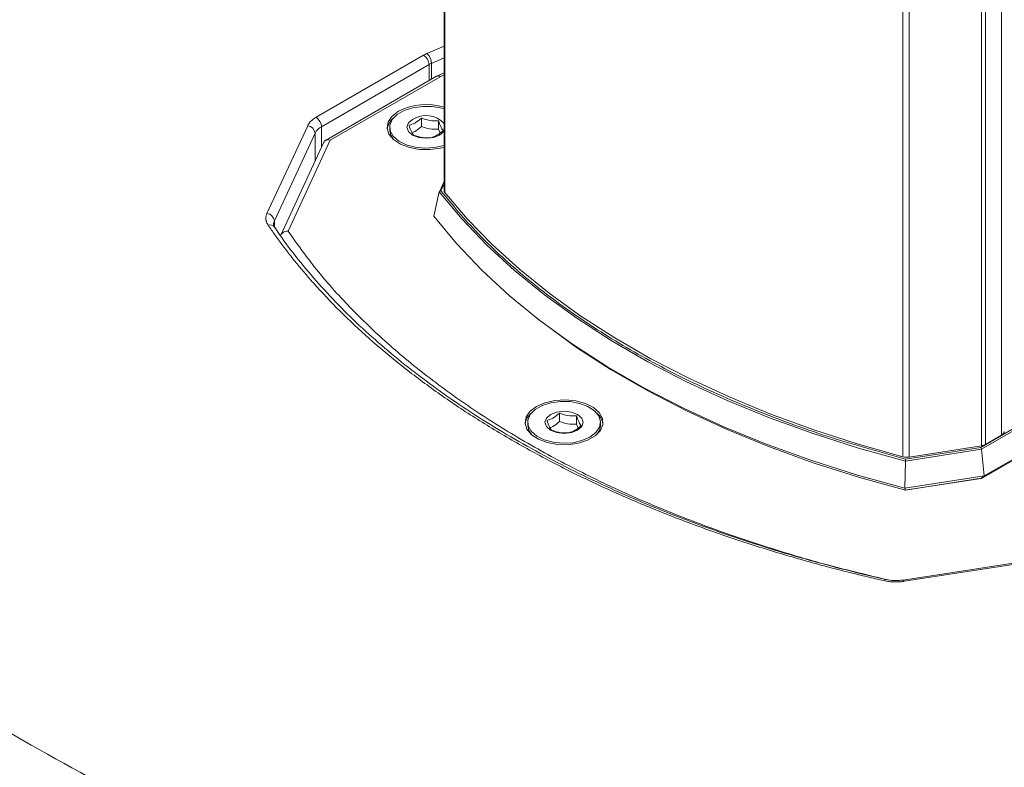
# Model space of a CAD drawing. Units: millimetres. Extents: x 5 to 415, y 5 to 291.
# Drawn here: x 373 to 382, y 148 to 155 of the extents above; entities that cross this region are included whole.
import ezdxf

# ---------------------------------------------------------------- set-up
doc = ezdxf.new("R2010")
doc.units = ezdxf.units.MM

msp = doc.modelspace()

# ---------------------------------------------------------------- linework, layer by layer
at = {"color": 7, "linetype": 'Continuous', "lineweight": 15}
for p, q in [((376.66848, 194.9772), (376.66848, 153.13041)), ((375.55312, 153.76546), (376.48997, 154.30629)), ((375.60026, 153.68382), (376.53711, 154.22465)), ((376.60268, 154.12388), (375.63416, 153.56476)), ((376.63373, 154.11925), (375.67642, 153.56661)), ((376.66848, 154.15277), (376.6046, 154.12484)), ((376.47184, 153.75916), (376.47184, 153.68592)), ((375.12519, 152.92818), (375.47979, 153.69214)), ((376.19502, 153.67929), (376.19502, 153.65208)), ((376.62055, 153.66292), (376.62055, 153.73615)), ((375.18959, 152.86378), (375.54418, 153.62774)), ((376.6331, 153.62932), (376.62055, 153.66292)), ((375.62029, 153.5496), (375.24182, 152.7342)), ((375.67642, 153.56661), (375.30857, 152.7741)), ((376.66848, 153.20532), (376.62725, 153.11648)), ((376.6268, 153.11502), (376.57894, 152.90327)), ((377.45891, 152.02927), (377.49521, 152.00083)), ((377.67408, 151.18756), (377.67408, 151.11433)), ((381.98584, 151.2588), (381.34532, 150.88903)), ((381.35212, 150.87324), (381.99576, 151.24481)), ((377.39726, 151.1077), (377.39726, 151.08048)), ((377.82279, 151.09132), (377.82279, 151.16456)), ((378.03059, 151.08048), (378.03059, 151.1077)), ((377.83534, 151.05773), (377.82279, 151.09132)), ((382.02996, 151.01803), (381.37554, 150.64024)), ((381.35118, 150.61896), (381.9944, 150.99029)), ((381.99588, 150.99129), (381.3522, 150.6197)), ((381.3864, 150.91467), (381.5268, 150.99572)), ((380.68804, 150.77052), (381.35212, 150.87324)), ((381.34532, 150.88903), (380.68914, 150.78753)), ((380.71982, 150.80515), (381.35053, 150.90271)), ((381.37554, 150.64024), (381.35212, 150.87324)), ((380.68427, 150.53331), (380.68804, 150.77052)), ((380.68306, 150.51522), (381.34917, 150.61826)), ((381.37554, 150.64024), (380.68427, 150.53331)), ((381.3522, 150.6197), (380.68803, 150.51696)), ((381.37554, 150.64024), (381.3522, 150.6197)), ((380.68427, 150.53331), (380.68803, 150.51696)), ((381.99201, 149.93828), (380.66865, 149.73358)), ((382.0022, 149.92683), (380.67884, 149.72213))]:
    msp.add_line(p, q, dxfattribs=at)
at = {"color": 8, "linetype": 'Continuous', "lineweight": 15}
for p, q in [((376.6757, 194.96829), (376.6757, 153.11124)), ((381.5268, 192.90506), (381.5268, 150.99572)), ((381.35053, 192.8033), (381.35053, 150.90271)), ((381.3864, 192.824), (381.3864, 150.91467)), ((380.6659, 150.80775), (380.6659, 192.70143)), ((380.71982, 150.80515), (380.71982, 192.69734)), ((376.51926, 154.32103), (376.66848, 154.38627)), ((376.5595, 154.23591), (376.66848, 154.28356)), ((376.53711, 154.08602), (376.53711, 154.22465)), ((376.5595, 154.23591), (376.5595, 154.09895)), ((376.66848, 154.13445), (376.63373, 154.11925)), ((375.60026, 153.68382), (375.60026, 153.50644)), ((375.54418, 153.38562), (375.54418, 153.62774)), ((376.64069, 153.12466), (376.66848, 153.18453)), ((375.18959, 152.86378), (375.18959, 152.81118))]:
    msp.add_line(p, q, dxfattribs=at)
at = {"color": 7, "linetype": 'Continuous', "lineweight": 15, "flags": 128}
for points in [[(376.66848, 153.52047), (376.66689, 153.51995), (376.58666, 153.50169), (376.50087, 153.49659), (376.41589, 153.50505), (376.33801, 153.52643), (376.27301, 153.55915), (376.22571, 153.60078), (376.19962, 153.64823), (376.19668, 153.69799), (376.2171, 153.74636), (376.25936, 153.78975), (376.32034, 153.82496), (376.39552, 153.84936), (376.4793, 153.86114), (376.56549, 153.85944), (376.64769, 153.84438), (376.66848, 153.83812)], [(376.66848, 153.50513), (376.63642, 153.4967), (376.54646, 153.48405), (376.45392, 153.48587), (376.36566, 153.50204), (376.28824, 153.53136), (376.22738, 153.57165), (376.18762, 153.61992), (376.17188, 153.67259), (376.18135, 153.72577), (376.21532, 153.77549), (376.27127, 153.81808)], [(376.39383, 153.74733), (376.35771, 153.71611), (376.34502, 153.6793), (376.35771, 153.64248), (376.39384, 153.61126), (376.44791, 153.5904), (376.51169, 153.58308), (376.57547, 153.5904), (376.62954, 153.61126), (376.66567, 153.64248), (376.66848, 153.64667)], [(376.22712, 153.57188), (376.20402, 153.60879), (376.19502, 153.65208)], [(380.68804, 150.77052), (380.28089, 150.88349), (379.88538, 151.00949), (379.50276, 151.14812), (379.13425, 151.29895), (378.78099, 151.46149), (378.44412, 151.63524), (378.1247, 151.81964), (377.82373, 152.01411), (377.54216, 152.21804), (377.2809, 152.43078), (377.04075, 152.65166), (376.82249, 152.87998), (376.6268, 153.11502)], [(376.6757, 153.11124), (376.87078, 152.88138), (377.08744, 152.65805), (377.32503, 152.44193), (377.58283, 152.23367), (377.86007, 152.03391), (378.1559, 151.84324), (378.46942, 151.66224), (378.79971, 151.49147), (379.14575, 151.33142), (379.5065, 151.1826), (379.88086, 151.04544), (380.26772, 150.92036), (380.6659, 150.80775)], [(380.68427, 150.53331), (380.27224, 150.6471), (379.872, 150.77415), (379.48484, 150.91405), (379.11199, 151.06635), (378.75464, 151.23057), (378.41393, 151.40619), (378.09096, 151.59263), (377.78675, 151.78932), (377.50228, 151.99561), (377.23846, 152.21085), (376.99612, 152.43436), (376.77605, 152.66541), (376.57894, 152.90327)], [(380.68803, 150.51696), (380.28086, 150.62994), (379.88534, 150.75594), (379.5027, 150.89458), (379.13417, 151.04541), (378.7809, 151.20796), (378.44402, 151.38171), (378.12458, 151.56612), (377.8236, 151.7606), (377.54203, 151.96453), (377.49521, 152.00083)], [(377.47351, 151.24649), (377.54729, 151.27879), (377.63342, 151.2984), (377.72553, 151.30386), (377.81678, 151.29478), (377.9004, 151.27182), (377.97019, 151.23669), (378.02097, 151.192), (378.04898, 151.14105), (378.05214, 151.08763), (378.03022, 151.03569), (377.98484, 150.9891), (377.91936, 150.9513), (377.83865, 150.92511), (377.74869, 150.91245), (377.65615, 150.91428), (377.5679, 150.93045), (377.49047, 150.95976), (377.42962, 151.00005), (377.38985, 151.04832), (377.37412, 151.101), (377.38359, 151.15417), (377.41756, 151.2039), (377.47351, 151.24649)], [(377.93784, 150.97844), (377.86913, 150.94835), (377.7889, 150.93009), (377.70311, 150.925), (377.61813, 150.93346), (377.54025, 150.95484), (377.47525, 150.98756), (377.42795, 151.02919), (377.40186, 151.07664), (377.39892, 151.12639), (377.41934, 151.17476), (377.4616, 151.21816), (377.52258, 151.25336), (377.59775, 151.27776), (377.68154, 151.28955), (377.76773, 151.28785), (377.84993, 151.27279), (377.92204, 151.24548), (377.97871, 151.20796), (378.01575, 151.163), (378.03041, 151.11394), (378.02159, 151.06442), (377.98995, 151.0181), (377.93784, 150.97844)], [(377.59607, 151.17573), (377.55994, 151.14452), (377.54726, 151.1077), (377.55994, 151.07088), (377.59607, 151.03967), (377.65014, 151.01881), (377.71392, 151.01149), (377.7777, 151.01881), (377.83177, 151.03967), (377.8679, 151.07088), (377.88059, 151.1077), (377.8679, 151.14452), (377.83177, 151.17573), (377.7777, 151.19659), (377.71392, 151.20391), (377.65014, 151.19659), (377.59607, 151.17573)], [(377.42935, 151.00029), (377.40626, 151.0372), (377.39726, 151.08048)]]:
    msp.add_lwpolyline(points, dxfattribs=at)
at = {"color": 8, "linetype": 'Continuous', "lineweight": 15, "flags": 128}
for points in [[(380.50207, 149.72785), (380.50682, 149.73379), (380.51139, 149.73741), (380.5156, 149.73858), (380.51708, 149.73836)], [(380.67884, 149.72213), (380.67547, 149.72834), (380.67223, 149.73221), (380.66925, 149.73361), (380.66865, 149.73358)]]:
    msp.add_lwpolyline(points, dxfattribs=at)
at = {"color": 7, "linetype": 'Continuous', "lineweight": 15}
for centre, radius, start, end in [((376.43476, 154.21999), 0.10245, 2.605512, 57.394981), ((376.44218, 154.23251), 0.11738, 1.662971, 48.953317), ((376.64946, 154.02919), 0.22545, 113.516555, 119.891698), ((376.51369, 153.34374), 0.5327, 73.107334, 117.070031), ((375.49791, 153.67916), 0.10245, 2.605512, 57.394981), ((376.32629, 153.63895), 0.1561, 129.446911, 170.13776), ((376.5102, 153.5671), 0.21453, 42.45601, 122.849593), ((375.47219, 153.62015), 0.07239, 6.023414, 83.975619), ((375.66195, 153.56604), 0.13295, 117.645302, 152.348608), ((376.69958, 153.13118), 0.03111, 181.409781, 219.856639), ((375.1176, 152.85619), 0.07239, 6.022794, 83.975745), ((377.52853, 151.06735), 0.1561, 129.44718, 170.137572), ((377.9038, 151.06996), 0.15124, 9.178991, 51.236391), ((377.90183, 151.0855), 0.12886, 318.604691, 357.769261), ((381.5102, 151.03237), 0.04024, 294.37489, 354.305022), ((381.33608, 151.00586), 0.10415, 277.977493, 298.888879), ((380.69919, 150.93804), 0.13448, 255.668402, 278.823422)]:
    msp.add_arc(centre, radius, start, end, dxfattribs=at)
at = {"color": 8, "linetype": 'Continuous', "lineweight": 15}
for centre, radius, start, end in [((375.15034, 152.77778), 0.0507, 37.254149, 107.501294), ((375.25837, 152.83107), 0.07616, 154.561841, 179.631133)]:
    msp.add_arc(centre, radius, start, end, dxfattribs=at)
at = {"color": 7, "linetype": 'Continuous', "lineweight": 15}
for centre, major_axis, ratio, start_param, end_param in [((376.63373, 154.06482), (-0.0301, 0.05957), 0.5365179, 5.5277732, 6.3130901), ((375.67642, 153.51218), (0.05038, -0.04608), 0.6979427, 2.139002, 3.3588664), ((381.34532, 150.87815), (-0.00449, 0.01276), 0.4107788, 4.178345, 5.5746084), ((381.33898, 150.65041), (-0.01123, 0.03189), 0.4107788, 3.0648526, 3.3056804)]:
    msp.add_ellipse(centre, major_axis=major_axis, ratio=ratio, start_param=start_param, end_param=end_param, dxfattribs=at)
for points, knots in [([(365.98456, 154.35111), (366.00326, 154.32521), (366.04064, 154.27341), (366.09748, 154.19592), (366.15489, 154.11858), (366.21292, 154.0414), (366.27154, 153.96439), (366.33078, 153.88755), (366.39061, 153.81087), (366.45105, 153.73435), (366.5121, 153.658), (366.57375, 153.58182), (366.636, 153.5058), (366.69886, 153.42994), (366.76233, 153.35425), (366.8264, 153.27873), (366.89107, 153.20337), (366.95635, 153.12817), (367.02223, 153.05314), (367.08872, 152.97827), (367.15581, 152.90357), (367.22351, 152.82904), (367.39025, 152.64748), (367.66261, 152.36101), (368.05256, 151.97364), (368.45881, 151.59188), (369.02463, 151.08819), (369.77407, 150.472), (370.73892, 149.75667), (371.76545, 149.06856), (372.85168, 148.40967), (373.99305, 147.7826), (375.18501, 147.19), (376.42414, 146.633), (377.49153, 146.20036), (378.36403, 145.87371), (379.02532, 145.63919), (379.69634, 145.41408), (380.23131, 145.24457), (380.6243, 145.1249), (380.87154, 145.0512), (381.11982, 144.97877), (381.36914, 144.90761), (381.6195, 144.83773), (381.87091, 144.76911), (382.12335, 144.70178), (382.37684, 144.6357), (382.63139, 144.57092), (382.88691, 144.50733), (383.05809, 144.46602), (383.14369, 144.44536)], [0, 0, 0, 0, 0.0058563, 0.01171144, 0.01756554, 0.02341872, 0.0292711, 0.03512281, 0.04097398, 0.04682472, 0.05267515, 0.05852541, 0.06437561, 0.07022588, 0.07607635, 0.08192712, 0.08777834, 0.09363011, 0.09948257, 0.10533584, 0.11119004, 0.11704529, 0.12290172, 0.15408197, 0.18524395, 0.21640627, 0.24758757, 0.31053524, 0.37348431, 0.43674152, 0.50000014, 0.56325735, 0.62651597, 0.68946363, 0.75241271, 0.78359296, 0.81475494, 0.84591727, 0.87709857, 0.88827774, 0.89945308, 0.91062544, 0.92179568, 0.93296466, 0.94413322, 0.95530225, 0.96647258, 0.97764507, 0.9888206, 1, 1, 1, 1]), ([(375.47979, 153.69214), (375.48091, 153.69444), (375.48314, 153.69902), (375.48714, 153.70578), (375.4916, 153.71242), (375.49658, 153.71894), (375.50205, 153.72534), (375.50999, 153.7337), (375.52108, 153.74373), (375.53607, 153.75512), (375.54743, 153.76201), (375.55312, 153.76547)], [0, 0, 0, 0, 0.0835748, 0.1668445, 0.2499681, 0.3331053, 0.4164158, 0.5000582, 0.6668645, 0.8330853, 1, 1, 1, 1]), ([(376.47184, 153.75916), (376.45239, 153.74285), (376.41601, 153.71236), (376.37981, 153.70141), (376.36297, 153.69631)], [0, 0, 0, 0, 0.5347456, 1, 1, 1, 1]), ([(376.62055, 153.73615), (376.59398, 153.73519), (376.54429, 153.73338), (376.49484, 153.75097), (376.47184, 153.75916)], [0, 0, 0, 0, 0.5347467, 1, 1, 1, 1]), ([(376.36297, 153.69631), (376.37009, 153.67589), (376.38341, 153.63771), (376.39666, 153.61911), (376.40282, 153.61046)], [0, 0, 0, 0, 0.5347454, 1, 1, 1, 1]), ([(376.47184, 153.68592), (376.45238, 153.66903), (376.42469, 153.64499), (376.39714, 153.63583), (376.38894, 153.6331)], [0, 0, 0, 0, 0.702681, 1, 1, 1, 1]), ([(376.62055, 153.66292), (376.59398, 153.66195), (376.54429, 153.66015), (376.49484, 153.67774), (376.47184, 153.68592)], [0, 0, 0, 0, 0.5347467, 1, 1, 1, 1]), ([(376.6604, 153.6503), (376.65328, 153.66057), (376.63997, 153.67976), (376.62672, 153.71825), (376.62055, 153.73615)], [0, 0, 0, 0, 0.5347467, 1, 1, 1, 1]), ([(376.40282, 153.61046), (376.42939, 153.60127), (376.47908, 153.58409), (376.52853, 153.58639), (376.55153, 153.58745)], [0, 0, 0, 0, 0.5347454, 1, 1, 1, 1]), ([(376.55153, 153.58745), (376.57099, 153.59361), (376.60736, 153.60512), (376.64356, 153.63595), (376.6604, 153.6503)], [0, 0, 0, 0, 0.5347456, 1, 1, 1, 1]), ([(376.64069, 153.12466), (376.63877, 153.1244), (376.63548, 153.12396), (376.63123, 153.12164), (376.62812, 153.11873), (376.62723, 153.11622), (376.6268, 153.11502)], [0, 0, 0, 0, 0.2980426, 0.5130173, 0.7669092, 1, 1, 1, 1]), ([(380.68914, 150.78753), (380.47226, 150.84747), (380.03576, 150.96811), (379.41722, 151.19246), (378.82957, 151.4482), (378.28349, 151.7359), (377.78512, 152.05115), (377.34212, 152.39039), (376.95348, 152.74747), (376.74452, 152.99945), (376.64069, 153.12466)], [0, 0, 0, 0, 0.1231771, 0.2479036, 0.3736848, 0.5, 0.6263152, 0.7520964, 0.8768229, 1, 1, 1, 1]), ([(375.13509, 152.82614), (375.13357, 152.82846), (375.13054, 152.83311), (375.12669, 152.8402), (375.12337, 152.84735), (375.12064, 152.85459), (375.11848, 152.86189), (375.1169, 152.86927), (375.11564, 152.87855), (375.1153, 152.88971), (375.11674, 152.90266), (375.11985, 152.91554), (375.12341, 152.92396), (375.12519, 152.92818)], [0, 0, 0, 0, 0.0717806, 0.1431994, 0.2144035, 0.2855413, 0.3567618, 0.4282133, 0.5000427, 0.6253928, 0.7499714, 0.8745751, 1, 1, 1, 1]), ([(380.50207, 149.72785), (380.47731, 149.73349), (380.42779, 149.74478), (380.35383, 149.76217), (380.28014, 149.77989), (380.20672, 149.79796), (380.13358, 149.81639), (380.06071, 149.83518), (379.98813, 149.85431), (379.91582, 149.87381), (379.84378, 149.89365), (379.77202, 149.91385), (379.70054, 149.9344), (379.5085, 149.99078), (379.20033, 150.08804), (378.78425, 150.23588), (378.38044, 150.39647), (377.98953, 150.56988), (377.61405, 150.75511), (377.25521, 150.95175), (376.91456, 151.15891), (376.59371, 151.37567), (376.29332, 151.60134), (376.01515, 151.83445), (375.75905, 152.07465), (375.5778, 152.26604), (375.45701, 152.40458), (375.38764, 152.4876), (375.32071, 152.57126), (375.25628, 152.65556), (375.19412, 152.74047), (375.15477, 152.79758), (375.13509, 152.82614)], [0, 0, 0, 0, 0.0102302, 0.0204568, 0.0306806, 0.0409023, 0.0511226, 0.0613422, 0.0715619, 0.0817824, 0.0920044, 0.1022286, 0.1124558, 0.1226867, 0.1850064, 0.2473304, 0.3103244, 0.3733228, 0.4366594, 0.5000005, 0.5633371, 0.6266782, 0.6896722, 0.7526706, 0.8149903, 0.8773144, 0.8977711, 0.9182164, 0.9386561, 0.9590961, 0.9795421, 1, 1, 1, 1]), ([(375.1909, 152.8089), (375.18835, 152.8129), (375.18238, 152.82229), (375.18246, 152.82806), (375.18251, 152.83136)], [0, 0, 0, 0, 0.4267769, 1, 1, 1, 1]), ([(380.51724, 149.73906), (380.41708, 149.7621), (380.19458, 149.81329), (379.85663, 149.90332), (379.50214, 150.00726), (379.15386, 150.12063), (378.81266, 150.24291), (378.47963, 150.37396), (378.15569, 150.51353), (377.84168, 150.66134), (377.53839, 150.81712), (377.24656, 150.98055), (376.96686, 151.15136), (376.69991, 151.32919), (376.44628, 151.51376), (376.20652, 151.70472), (375.98107, 151.90176), (375.77052, 152.1046), (375.57484, 152.31284), (375.39607, 152.52655), (375.26838, 152.69239), (375.20603, 152.78803), (375.19201, 152.80953)], [0, 0, 0, 0, 0.0416489, 0.0925213, 0.1437458, 0.1952571, 0.2470032, 0.2989429, 0.3510432, 0.4032781, 0.4556275, 0.5080766, 0.5606153, 0.6132383, 0.6659446, 0.7187376, 0.7716259, 0.8246234, 0.8777498, 0.9310307, 0.9844983, 1, 1, 1, 1]), ([(375.30857, 152.7741), (375.29942, 152.77302), (375.28148, 152.77091), (375.25923, 152.75798), (375.246, 152.74549), (375.24378, 152.73738), (375.24347, 152.73623)], [0, 0, 0, 0, 0.32590219, 0.63862464, 0.94875851, 1, 1, 1, 1]), ([(381.02024, 143.18227), (380.16213, 143.41755), (379.32145, 143.67402), (377.68111, 144.22746), (376.88144, 144.52443), (375.32896, 145.15671), (374.57614, 145.49202), (373.12286, 146.19853), (372.42239, 146.56973), (371.07892, 147.34529), (370.43592, 147.74967), (369.21208, 148.58863), (368.63125, 149.02322), (367.53598, 149.91945), (367.02155, 150.38109), (366.06286, 151.32804), (365.6186, 151.81335), (365.21104, 152.30873)], [0, 0, 0, 0, 0.125, 0.125, 0.25, 0.25, 0.375, 0.375, 0.5, 0.5, 0.625, 0.625, 0.75, 0.75, 0.875, 0.875, 1, 1, 1, 1]), ([(377.67408, 151.18756), (377.65462, 151.17126), (377.61825, 151.14076), (377.58205, 151.12981), (377.56521, 151.12471)], [0, 0, 0, 0, 0.5347487, 1, 1, 1, 1]), ([(377.82279, 151.16456), (377.79622, 151.16359), (377.74653, 151.16179), (377.69708, 151.17938), (377.67408, 151.18756)], [0, 0, 0, 0, 0.53474573, 1, 1, 1, 1]), ([(377.56521, 151.12471), (377.57233, 151.1043), (377.58564, 151.06612), (377.59889, 151.04752), (377.60506, 151.03886)], [0, 0, 0, 0, 0.53474644, 1, 1, 1, 1]), ([(377.67408, 151.11433), (377.65462, 151.09744), (377.62693, 151.0734), (377.59937, 151.06423), (377.59118, 151.06151)], [0, 0, 0, 0, 0.7026851, 1, 1, 1, 1]), ([(377.82279, 151.09132), (377.79622, 151.09036), (377.74653, 151.08855), (377.69708, 151.10614), (377.67408, 151.11433)], [0, 0, 0, 0, 0.5347457, 1, 1, 1, 1]), ([(377.86264, 151.07871), (377.85552, 151.08897), (377.8422, 151.10816), (377.82895, 151.14665), (377.82279, 151.16456)], [0, 0, 0, 0, 0.5347473, 1, 1, 1, 1]), ([(377.60506, 151.03886), (377.63163, 151.02968), (377.68132, 151.0125), (377.73077, 151.01479), (377.75377, 151.01586)], [0, 0, 0, 0, 0.5347465, 1, 1, 1, 1]), ([(377.75377, 151.01586), (377.77322, 151.02201), (377.8096, 151.03352), (377.8458, 151.06436), (377.86264, 151.07871)], [0, 0, 0, 0, 0.5347456, 1, 1, 1, 1]), ([(380.68914, 150.78753), (380.689, 150.78625), (380.68875, 150.78406), (380.68838, 150.77949), (380.68815, 150.77492), (380.68808, 150.77194), (380.68804, 150.77052)], [0, 0, 0, 0, 0.2985289, 0.5130122, 0.7669115, 1, 1, 1, 1]), ([(380.67884, 149.72213), (380.67466, 149.72152), (380.66633, 149.7203), (380.6537, 149.71888), (380.64101, 149.71778), (380.62825, 149.71702), (380.61544, 149.71659), (380.60256, 149.71651), (380.58645, 149.71682), (380.5672, 149.71787), (380.54505, 149.72014), (380.52324, 149.72337), (380.50915, 149.72635), (380.50207, 149.72785)], [0, 0, 0, 0, 0.0717806, 0.1431994, 0.2144035, 0.2855413, 0.3567618, 0.4282133, 0.5000427, 0.6253928, 0.7499714, 0.8745751, 1, 1, 1, 1]), ([(380.60551, 149.72879), (380.58138, 149.72975), (380.55071, 149.73098), (380.52285, 149.73726), (380.5169, 149.7386)], [0, 0, 0, 0, 0.7864791, 1, 1, 1, 1]), ([(380.66855, 149.73365), (380.66795, 149.73353), (380.64816, 149.72952), (380.6265, 149.72915), (380.60551, 149.72879)], [0, 0, 0, 0, 0.0306325, 1, 1, 1, 1])]:
    msp.add_open_spline(points, degree=3, knots=knots, dxfattribs=at)
msp.add_open_spline([(376.48997, 154.30629), (376.49914, 154.31159), (376.50892, 154.31651), (376.51926, 154.32103)], degree=3, dxfattribs=at)
at = {"color": 8, "linetype": 'Continuous', "lineweight": 15}
msp.add_open_spline([(375.30857, 152.7741), (375.38844, 152.662), (375.54884, 152.43688), (375.84033, 152.11084), (376.17004, 151.79353), (376.54044, 151.48815), (376.94886, 151.19677), (377.39244, 150.92212), (377.86821, 150.66604), (378.37293, 150.43028), (378.90192, 150.21642), (379.45166, 150.02618), (379.99603, 149.86354), (380.36498, 149.77574), (380.53817, 149.73453)], degree=3, knots=[0, 0, 0, 0, 0.08247929, 0.16565483, 0.24948091, 0.33422336, 0.41922774, 0.50444206, 0.5896523, 0.67465671, 0.75940321, 0.84322525, 0.92640283, 1, 1, 1, 1], dxfattribs=at)

doc.saveas('drawing.dxf')
